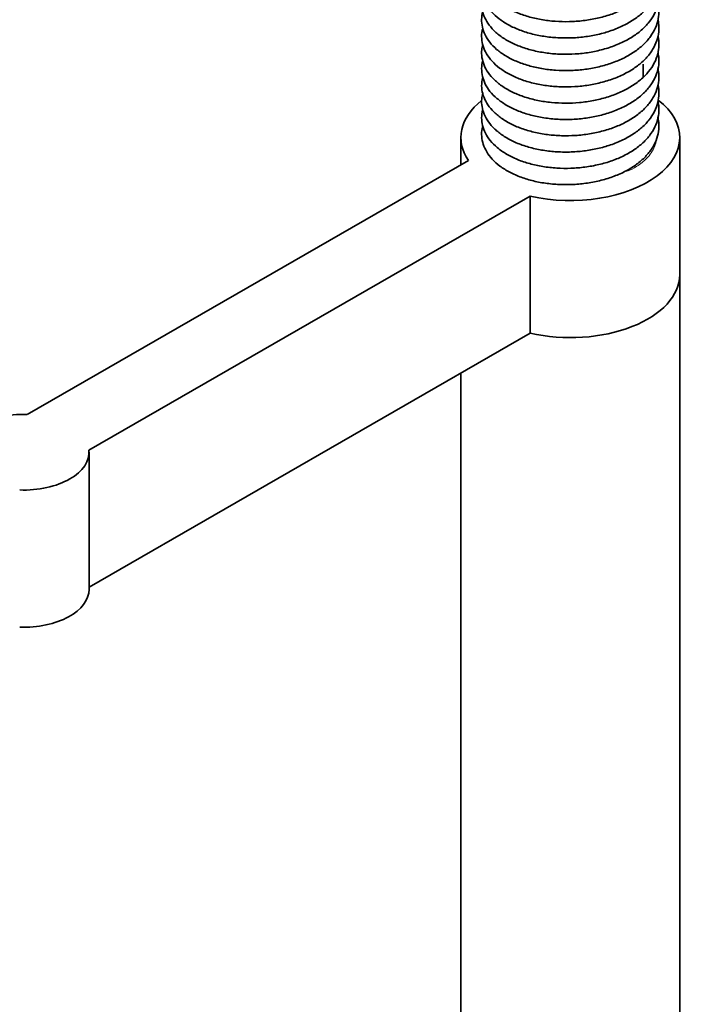
# Model space of a CAD drawing. Units: millimetres. Extents: x 19 to 660, y 10 to 200.
# Drawn here: x 254 to 272, y 142 to 169 of the extents above; entities that cross this region are included whole.
import ezdxf

# ---------------------------------------------------------------- set-up
doc = ezdxf.new("R2010")
doc.units = ezdxf.units.MM
doc.header["$LTSCALE"] = 0.75
doc.layers.add('Visible', color=7, linetype='Continuous', lineweight=35)
doc.layers.add('Visible Narrow', color=7, linetype='Continuous', lineweight=18)

msp = doc.modelspace()

# ---------------------------------------------------------------- linework, layer by layer
at = {"layer": 'Visible', "extrusion": (0, 0.817547, 0.575862)}
for p, q in [((271.152, 167.666), (271.152, 168.027)), ((266.152, 165.265), (266.152, 166.015)), ((272.152, 162.255), (272.152, 166.015)), ((266.359, 165.384), (254.262, 158.418)), ((255.959, 157.44), (268.056, 164.407)), ((268.056, 160.646), (268.056, 164.407)), ((272.152, 139.363), (272.152, 162.255)), ((268.056, 160.646), (255.961, 153.681)), ((266.152, 139.363), (266.152, 159.55)), ((255.961, 153.622), (255.961, 157.383))]:
    msp.add_line(p, q, dxfattribs=at)
at = {"layer": 'Visible'}
for centre, major_axis, start_param, end_param in [((269.152, 166.015), (-3, 0), -0.626887, 0.373881), ((269.152, 166.015), (3, 0), 4.338508, 6.919287), ((269.152, 162.255), (-3, 0), 1.196915, 3.141593), ((269.152, 162.255), (-3, 0), 1.196915, 3.141593), ((254.161, 157.383), (1.8, 0), 1.515126, 3.197263), ((254.161, 157.383), (-1.8, 0), 1.515126, 3.197263), ((254.161, 153.622), (-1.8, 0), 1.515126, 3.141593)]:
    msp.add_ellipse(centre, major_axis=major_axis, ratio=0.575862, start_param=start_param, end_param=end_param, dxfattribs=at)
for points, knots in [([(266.751, 170.802), (266.734, 170.737), (266.724, 170.67), (266.72, 170.532), (266.727, 170.461), (266.758, 170.32), (266.782, 170.251), (266.847, 170.111), (266.89, 170.042), (266.995, 169.907), (267.057, 169.841), (267.201, 169.716), (267.283, 169.656), (267.464, 169.546), (267.564, 169.495), (267.774, 169.404), (267.885, 169.365), (268.116, 169.298), (268.236, 169.27), (268.483, 169.227), (268.61, 169.211), (268.867, 169.193), (268.997, 169.189), (269.254, 169.196), (269.382, 169.205), (269.638, 169.236), (269.766, 169.258), (270.015, 169.313), (270.137, 169.347), (270.369, 169.426), (270.48, 169.471), (270.692, 169.573), (270.793, 169.63), (270.982, 169.755), (271.069, 169.823), (271.221, 169.966), (271.288, 170.04), (271.402, 170.196), (271.449, 170.277), (271.522, 170.442), (271.548, 170.524), (271.579, 170.687), (271.584, 170.766), (271.578, 170.905), (271.571, 170.965), (271.558, 171.025)], [5.0847738, 5.0847738, 5.0847738, 5.0847738, 5.0902066, 5.0902066, 5.0958836, 5.0958836, 5.1017465, 5.1017465, 5.108083, 5.108083, 5.1148441, 5.1148441, 5.12197, 5.12197, 5.1293638, 5.1293638, 5.1366914, 5.1366914, 5.1439495, 5.1439495, 5.1512913, 5.1512913, 5.1585475, 5.1585475, 5.1657073, 5.1657073, 5.1730154, 5.1730154, 5.1803087, 5.1803087, 5.1874831, 5.1874831, 5.1948435, 5.1948435, 5.2021744, 5.2021744, 5.209186, 5.209186, 5.2160885, 5.2160885, 5.2225827, 5.2225827, 5.2285617, 5.2285617, 5.2331813, 5.2331813, 5.2331813, 5.2331813]), ([(266.751, 170.355), (266.746, 170.338), (266.743, 170.321), (266.725, 170.232), (266.72, 170.159), (266.727, 170.014), (266.74, 169.943), (266.782, 169.803), (266.811, 169.734), (266.889, 169.597), (266.938, 169.529), (267.056, 169.396), (267.125, 169.332), (267.281, 169.21), (267.368, 169.154), (267.558, 169.05), (267.662, 169.003), (267.88, 168.92), (267.995, 168.884), (268.231, 168.824), (268.351, 168.801), (268.599, 168.766), (268.728, 168.754), (268.986, 168.743), (269.117, 168.743), (269.374, 168.757), (269.502, 168.77), (269.755, 168.809), (269.881, 168.834), (270.126, 168.897), (270.246, 168.935), (270.473, 169.021), (270.581, 169.07), (270.786, 169.179), (270.884, 169.24), (271.062, 169.371), (271.143, 169.441), (271.285, 169.589), (271.346, 169.667), (271.447, 169.827), (271.488, 169.909), (271.547, 170.073), (271.566, 170.155), (271.584, 170.317), (271.584, 170.397), (271.571, 170.51), (271.565, 170.544), (271.558, 170.578)], [4.811435, 4.811435, 4.811435, 4.811435, 4.8128497, 4.8128497, 4.818746, 4.818746, 4.8245338, 4.8245338, 4.8304114, 4.8304114, 4.8368755, 4.8368755, 4.8438509, 4.8438509, 4.8509748, 4.8509748, 4.8583534, 4.8583534, 4.8657211, 4.8657211, 4.8728742, 4.8728742, 4.880185, 4.880185, 4.8874555, 4.8874555, 4.8946089, 4.8946089, 4.9019115, 4.9019115, 4.9092001, 4.9092001, 4.9164284, 4.9164284, 4.9237946, 4.9237946, 4.9310558, 4.9310558, 4.9380938, 4.9380938, 4.9448847, 4.9448847, 4.9511747, 4.9511747, 4.9572385, 4.9572385, 4.9598557, 4.9598557, 4.9598557, 4.9598557]), ([(266.751, 169.908), (266.74, 169.865), (266.732, 169.822), (266.72, 169.707), (266.721, 169.634), (266.741, 169.491), (266.759, 169.421), (266.814, 169.282), (266.85, 169.214), (266.94, 169.079), (266.997, 169.012), (267.129, 168.882), (267.205, 168.819), (267.374, 168.703), (267.468, 168.65), (267.669, 168.553), (267.777, 168.509), (268.003, 168.434), (268.12, 168.403), (268.362, 168.352), (268.487, 168.333), (268.741, 168.306), (268.871, 168.299), (269.129, 168.297), (269.257, 168.302), (269.514, 168.325), (269.642, 168.342), (269.894, 168.39), (270.018, 168.42), (270.256, 168.492), (270.37, 168.533), (270.59, 168.628), (270.696, 168.681), (270.893, 168.799), (270.985, 168.863), (271.149, 169.001), (271.223, 169.074), (271.351, 169.227), (271.406, 169.307), (271.491, 169.47), (271.524, 169.551), (271.567, 169.714), (271.579, 169.796), (271.584, 169.958), (271.577, 170.038), (271.56, 170.122), (271.559, 170.127), (271.558, 170.132)], [4.5381028, 4.5381028, 4.5381028, 4.5381028, 4.5416398, 4.5416398, 4.5474535, 4.5474535, 4.5532776, 4.5532776, 4.5592862, 4.5592862, 4.5659462, 4.5659462, 4.5730197, 4.5730197, 4.5802754, 4.5802754, 4.5876735, 4.5876735, 4.5949548, 4.5949548, 4.6022442, 4.6022442, 4.609546, 4.609546, 4.6166961, 4.6166961, 4.6239714, 4.6239714, 4.6312575, 4.6312575, 4.6384584, 4.6384584, 4.6458134, 4.6458134, 4.653117, 4.653117, 4.6603002, 4.6603002, 4.6673228, 4.6673228, 4.6738327, 4.6738327, 4.6800648, 4.6800648, 4.6861544, 4.6861544, 4.6865363, 4.6865363, 4.6865363, 4.6865363]), ([(266.751, 169.461), (266.733, 169.394), (266.724, 169.324), (266.721, 169.184), (266.728, 169.112), (266.76, 168.97), (266.785, 168.9), (266.852, 168.762), (266.895, 168.695), (267, 168.561), (267.063, 168.495), (267.209, 168.369), (267.292, 168.31), (267.473, 168.2), (267.572, 168.15), (267.783, 168.06), (267.895, 168.021), (268.127, 167.954), (268.246, 167.927), (268.492, 167.885), (268.619, 167.87), (268.875, 167.851), (269.005, 167.849), (269.264, 167.855), (269.393, 167.865), (269.649, 167.897), (269.777, 167.919), (270.024, 167.975), (270.143, 168.008), (270.376, 168.088), (270.488, 168.134), (270.702, 168.237), (270.803, 168.295), (270.989, 168.42), (271.074, 168.487), (271.227, 168.631), (271.295, 168.707), (271.407, 168.864), (271.453, 168.943), (271.524, 169.105), (271.549, 169.188), (271.579, 169.351), (271.585, 169.433), (271.578, 169.571), (271.57, 169.628), (271.558, 169.685)], [4.2647695, 4.2647695, 4.2647695, 4.2647695, 4.2703642, 4.2703642, 4.2761371, 4.2761371, 4.2820474, 4.2820474, 4.2882287, 4.2882287, 4.295064, 4.295064, 4.3022257, 4.3022257, 4.3095471, 4.3095471, 4.3169284, 4.3169284, 4.3241422, 4.3241422, 4.3314517, 4.3314517, 4.3387022, 4.3387022, 4.3459225, 4.3459225, 4.3532131, 4.3532131, 4.360408, 4.360408, 4.3677287, 4.3677287, 4.3750557, 4.3750557, 4.3823015, 4.3823015, 4.3894966, 4.3894966, 4.3962032, 4.3962032, 4.4026743, 4.4026743, 4.4088175, 4.4088175, 4.4131985, 4.4131985, 4.4131985, 4.4131985]), ([(266.751, 169.014), (266.745, 168.992), (266.74, 168.97), (266.723, 168.875), (266.719, 168.802), (266.729, 168.658), (266.743, 168.588), (266.787, 168.448), (266.818, 168.379), (266.899, 168.241), (266.95, 168.173), (267.069, 168.042), (267.139, 167.979), (267.296, 167.86), (267.386, 167.803), (267.579, 167.7), (267.682, 167.653), (267.901, 167.572), (268.016, 167.537), (268.255, 167.478), (268.379, 167.455), (268.629, 167.422), (268.756, 167.411), (269.014, 167.402), (269.144, 167.403), (269.403, 167.419), (269.531, 167.433), (269.784, 167.473), (269.909, 167.5), (270.153, 167.564), (270.272, 167.603), (270.498, 167.691), (270.605, 167.741), (270.809, 167.852), (270.905, 167.913), (271.08, 168.046), (271.159, 168.116), (271.298, 168.265), (271.359, 168.343), (271.457, 168.504), (271.496, 168.587), (271.552, 168.751), (271.569, 168.832), (271.585, 168.994), (271.583, 169.075), (271.569, 169.182), (271.564, 169.21), (271.558, 169.238)], [3.9914408, 3.9914408, 3.9914408, 3.9914408, 3.9932898, 3.9932898, 3.9991617, 3.9991617, 4.0048656, 4.0048656, 4.010889, 4.010889, 4.0173894, 4.0173894, 4.0242152, 4.0242152, 4.0315083, 4.0315083, 4.0388041, 4.0388041, 4.0461576, 4.0461576, 4.053471, 4.053471, 4.0606914, 4.0606914, 4.0679797, 4.0679797, 4.0751723, 4.0751723, 4.0824452, 4.0824452, 4.0897417, 4.0897417, 4.0969936, 4.0969936, 4.1043472, 4.1043472, 4.1115519, 4.1115519, 4.1186354, 4.1186354, 4.1253453, 4.1253453, 4.13162, 4.13162, 4.1377323, 4.1377323, 4.1398715, 4.1398715, 4.1398715, 4.1398715]), ([(266.751, 168.567), (266.738, 168.52), (266.73, 168.472), (266.719, 168.353), (266.721, 168.282), (266.743, 168.14), (266.762, 168.07), (266.819, 167.93), (266.857, 167.861), (266.95, 167.725), (267.008, 167.659), (267.142, 167.53), (267.219, 167.468), (267.39, 167.353), (267.484, 167.301), (267.685, 167.205), (267.794, 167.162), (268.02, 167.089), (268.138, 167.058), (268.38, 167.008), (268.506, 166.989), (268.76, 166.964), (268.889, 166.957), (269.147, 166.957), (269.277, 166.962), (269.535, 166.987), (269.663, 167.005), (269.914, 167.054), (270.036, 167.084), (270.274, 167.157), (270.389, 167.199), (270.608, 167.295), (270.711, 167.348), (270.905, 167.466), (270.996, 167.531), (271.16, 167.669), (271.233, 167.743), (271.359, 167.897), (271.412, 167.977), (271.496, 168.14), (271.528, 168.222), (271.569, 168.386), (271.58, 168.467), (271.583, 168.628), (271.576, 168.708), (271.559, 168.788), (271.558, 168.79), (271.558, 168.791)], [3.7181111, 3.7181111, 3.7181111, 3.7181111, 3.7220252, 3.7220252, 3.7277202, 3.7277202, 3.7335583, 3.7335583, 3.7397083, 3.7397083, 3.7463489, 3.7463489, 3.7534642, 3.7534642, 3.7606524, 3.7606524, 3.7680348, 3.7680348, 3.7753027, 3.7753027, 3.7826121, 3.7826121, 3.7898618, 3.7898618, 3.7971039, 3.7971039, 3.8043721, 3.8043721, 3.8115862, 3.8115862, 3.818907, 3.818907, 3.8261072, 3.8261072, 3.8334383, 3.8334383, 3.8406313, 3.8406313, 3.8475969, 3.8475969, 3.8541668, 3.8541668, 3.8603476, 3.8603476, 3.8664286, 3.8664286, 3.8665413, 3.8665413, 3.8665413, 3.8665413]), ([(266.751, 168.119), (266.733, 168.05), (266.724, 167.979), (266.722, 167.835), (266.73, 167.763), (266.764, 167.62), (266.789, 167.549), (266.858, 167.412), (266.901, 167.344), (267.007, 167.212), (267.071, 167.147), (267.219, 167.022), (267.304, 166.962), (267.489, 166.851), (267.59, 166.801), (267.801, 166.713), (267.911, 166.675), (268.142, 166.61), (268.261, 166.584), (268.509, 166.542), (268.637, 166.528), (268.897, 166.51), (269.028, 166.508), (269.288, 166.516), (269.416, 166.526), (269.669, 166.559), (269.792, 166.581), (270.038, 166.638), (270.159, 166.673), (270.395, 166.755), (270.508, 166.802), (270.722, 166.908), (270.822, 166.966), (271.003, 167.09), (271.085, 167.156), (271.234, 167.299), (271.301, 167.375), (271.414, 167.535), (271.46, 167.617), (271.53, 167.783), (271.554, 167.865), (271.581, 168.027), (271.585, 168.105), (271.576, 168.236), (271.569, 168.289), (271.557, 168.342)], [3.4447869, 3.4447869, 3.4447869, 3.4447869, 3.450551, 3.450551, 3.4564148, 3.4564148, 3.4623582, 3.4623582, 3.4685147, 3.4685147, 3.4752852, 3.4752852, 3.4825849, 3.4825849, 3.4899991, 3.4899991, 3.4972119, 3.4972119, 3.5044417, 3.5044417, 3.511819, 3.511819, 3.5191775, 3.5191775, 3.5263482, 3.5263482, 3.5334526, 3.5334526, 3.5407942, 3.5407942, 3.548218, 3.548218, 3.5555235, 3.5555235, 3.5625821, 3.5625821, 3.5697564, 3.5697564, 3.576718, 3.576718, 3.583155, 3.583155, 3.589033, 3.589033, 3.5931265, 3.5931265, 3.5931265, 3.5931265]), ([(266.751, 167.674), (266.745, 167.649), (266.74, 167.624), (266.723, 167.526), (266.72, 167.453), (266.731, 167.308), (266.746, 167.236), (266.792, 167.096), (266.824, 167.027), (266.906, 166.891), (266.957, 166.824), (267.079, 166.693), (267.151, 166.629), (267.314, 166.508), (267.405, 166.451), (267.599, 166.349), (267.703, 166.304), (267.921, 166.225), (268.036, 166.191), (268.276, 166.134), (268.401, 166.111), (268.655, 166.079), (268.784, 166.068), (269.04, 166.061), (269.168, 166.063), (269.423, 166.08), (269.551, 166.095), (269.806, 166.137), (269.932, 166.164), (270.177, 166.231), (270.295, 166.27), (270.518, 166.359), (270.622, 166.409), (270.821, 166.519), (270.916, 166.58), (271.09, 166.714), (271.17, 166.786), (271.309, 166.938), (271.369, 167.017), (271.463, 167.176), (271.5, 167.256), (271.553, 167.418), (271.57, 167.5), (271.584, 167.663), (271.582, 167.744), (271.567, 167.849), (271.563, 167.873), (271.558, 167.896)], [3.1714254, 3.1714254, 3.1714254, 3.1714254, 3.1734894, 3.1734894, 3.1794098, 3.1794098, 3.1852484, 3.1852484, 3.1911955, 3.1911955, 3.1976072, 3.1976072, 3.2046712, 3.2046712, 3.2120158, 3.2120158, 3.2192531, 3.2192531, 3.2265339, 3.2265339, 3.2339255, 3.2339255, 3.2412505, 3.2412505, 3.2483493, 3.2483493, 3.2555713, 3.2555713, 3.2629312, 3.2629312, 3.2702564, 3.2702564, 3.2773064, 3.2773064, 3.2846151, 3.2846151, 3.2919748, 3.2919748, 3.2990389, 3.2990389, 3.3055272, 3.3055272, 3.3118601, 3.3118601, 3.3180324, 3.3180324, 3.3198677, 3.3198677, 3.3198677, 3.3198677]), ([(266.751, 167.227), (266.738, 167.177), (266.729, 167.127), (266.719, 167.005), (266.722, 166.933), (266.745, 166.792), (266.765, 166.723), (266.822, 166.584), (266.861, 166.514), (266.956, 166.377), (267.015, 166.31), (267.15, 166.182), (267.227, 166.122), (267.398, 166.008), (267.493, 165.955), (267.698, 165.859), (267.808, 165.816), (268.037, 165.743), (268.155, 165.713), (268.397, 165.665), (268.52, 165.647), (268.773, 165.622), (268.903, 165.616), (269.164, 165.616), (269.296, 165.623), (269.553, 165.648), (269.679, 165.667), (269.927, 165.716), (270.049, 165.747), (270.287, 165.821), (270.403, 165.864), (270.624, 165.962), (270.728, 166.017), (270.92, 166.136), (271.007, 166.199), (271.167, 166.337), (271.24, 166.411), (271.366, 166.566), (271.419, 166.647), (271.501, 166.811), (271.532, 166.893), (271.571, 167.055), (271.581, 167.135), (271.582, 167.294), (271.574, 167.373), (271.557, 167.451)], [2.8981194, 2.8981194, 2.8981194, 2.8981194, 2.9022287, 2.9022287, 2.9079348, 2.9079348, 2.9136873, 2.9136873, 2.9199196, 2.9199196, 2.9266473, 2.9266473, 2.9336185, 2.9336185, 2.9409294, 2.9409294, 2.9483688, 2.9483688, 2.9556803, 2.9556803, 2.9628397, 2.9628397, 2.9701579, 2.9701579, 2.9774784, 2.9774784, 2.9846349, 2.9846349, 2.9918555, 2.9918555, 2.9992327, 2.9992327, 3.0065827, 3.0065827, 3.0136776, 3.0136776, 3.0209056, 3.0209056, 3.0279416, 3.0279416, 3.034435, 3.034435, 3.0405415, 3.0405415, 3.0465521, 3.0465521, 3.0465521, 3.0465521]), ([(266.751, 166.78), (266.75, 166.778), (266.75, 166.776), (266.731, 166.702), (266.722, 166.628), (266.722, 166.484), (266.731, 166.414), (266.765, 166.274), (266.792, 166.204), (266.862, 166.064), (266.907, 165.996), (267.016, 165.862), (267.08, 165.797), (267.228, 165.673), (267.313, 165.615), (267.498, 165.506), (267.599, 165.456), (267.812, 165.368), (267.924, 165.33), (268.156, 165.266), (268.277, 165.24), (268.526, 165.199), (268.654, 165.185), (268.911, 165.169), (269.041, 165.167), (269.298, 165.176), (269.427, 165.187), (269.682, 165.22), (269.809, 165.244), (270.057, 165.302), (270.178, 165.337), (270.408, 165.419), (270.517, 165.466), (270.727, 165.57), (270.827, 165.628), (271.012, 165.756), (271.097, 165.825), (271.245, 165.969), (271.31, 166.044), (271.418, 166.201), (271.464, 166.282), (271.531, 166.447), (271.555, 166.53), (271.581, 166.693), (271.585, 166.772), (271.576, 166.902), (271.569, 166.953), (271.558, 167.003)], [2.6247806, 2.6247806, 2.6247806, 2.6247806, 2.6249582, 2.6249582, 2.6308752, 2.6308752, 2.6365269, 2.6365269, 2.6424793, 2.6424793, 2.6488669, 2.6488669, 2.6556072, 2.6556072, 2.6628137, 2.6628137, 2.670217, 2.670217, 2.6774969, 2.6774969, 2.6847835, 2.6847835, 2.6921296, 2.6921296, 2.6993642, 2.6993642, 2.7065398, 2.7065398, 2.7138564, 2.7138564, 2.7211485, 2.7211485, 2.7283235, 2.7283235, 2.7356865, 2.7356865, 2.743016, 2.743016, 2.749975, 2.749975, 2.7568258, 2.7568258, 2.7632924, 2.7632924, 2.769306, 2.769306, 2.7731816, 2.7731816, 2.7731816, 2.7731816]), ([(266.751, 166.333), (266.745, 166.308), (266.739, 166.283), (266.723, 166.186), (266.719, 166.113), (266.73, 165.969), (266.745, 165.899), (266.79, 165.76), (266.822, 165.691), (266.904, 165.553), (266.955, 165.485), (267.077, 165.353), (267.148, 165.29), (267.308, 165.17), (267.398, 165.114), (267.593, 165.012), (267.698, 164.965), (267.917, 164.885), (268.03, 164.851), (268.268, 164.795), (268.391, 164.772), (268.644, 164.739), (268.772, 164.728), (269.029, 164.72), (269.157, 164.722), (269.415, 164.739), (269.545, 164.753), (269.799, 164.795), (269.924, 164.821), (270.166, 164.887), (270.282, 164.925), (270.508, 165.014), (270.617, 165.065), (270.821, 165.177), (270.916, 165.239), (271.089, 165.372), (271.167, 165.442), (271.305, 165.592), (271.365, 165.671), (271.462, 165.833), (271.5, 165.914), (271.554, 166.078), (271.571, 166.159), (271.585, 166.321), (271.583, 166.402), (271.568, 166.507), (271.563, 166.532), (271.558, 166.556)], [2.3514361, 2.3514361, 2.3514361, 2.3514361, 2.3534963, 2.3534963, 2.3593669, 2.3593669, 2.3650604, 2.3650604, 2.3710883, 2.3710883, 2.3776314, 2.3776314, 2.3845268, 2.3845268, 2.3918119, 2.3918119, 2.3991933, 2.3991933, 2.4063939, 2.4063939, 2.4137309, 2.4137309, 2.4210186, 2.4210186, 2.4281755, 2.4281755, 2.4354683, 2.4354683, 2.4427357, 2.4427357, 2.4499412, 2.4499412, 2.4572992, 2.4572992, 2.4646124, 2.4646124, 2.4718101, 2.4718101, 2.4789199, 2.4789199, 2.4855723, 2.4855723, 2.4918468, 2.4918468, 2.497972, 2.497972, 2.4998716, 2.4998716, 2.4998716, 2.4998716])]:
    msp.add_open_spline(points, degree=3, knots=knots, dxfattribs=at)
at = {"layer": 'Visible Narrow'}
msp.add_open_spline([(270.646, 165.083), (270.647, 165.083), (270.647, 165.083), (270.649, 165.082), (270.652, 165.082), (270.658, 165.082), (270.664, 165.083), (270.686, 165.086), (270.71, 165.093), (270.798, 165.126), (270.885, 165.167), (271.08, 165.29), (271.169, 165.362), (271.341, 165.54), (271.414, 165.649), (271.486, 165.826), (271.504, 165.891), (271.513, 165.956)], degree=3, knots=[-9.6391824, -9.6391824, -9.6391824, -9.6391824, -9.6378606, -9.6378606, -9.6300302, -9.6300302, -9.6128487, -9.6128487, -9.5525628, -9.5525628, -9.4217185, -9.4217185, -9.2766972, -9.2766972, -9.083598, -9.083598, -8.9745545, -8.9745545, -8.9745545, -8.9745545], dxfattribs=at)

doc.saveas('drawing.dxf')
